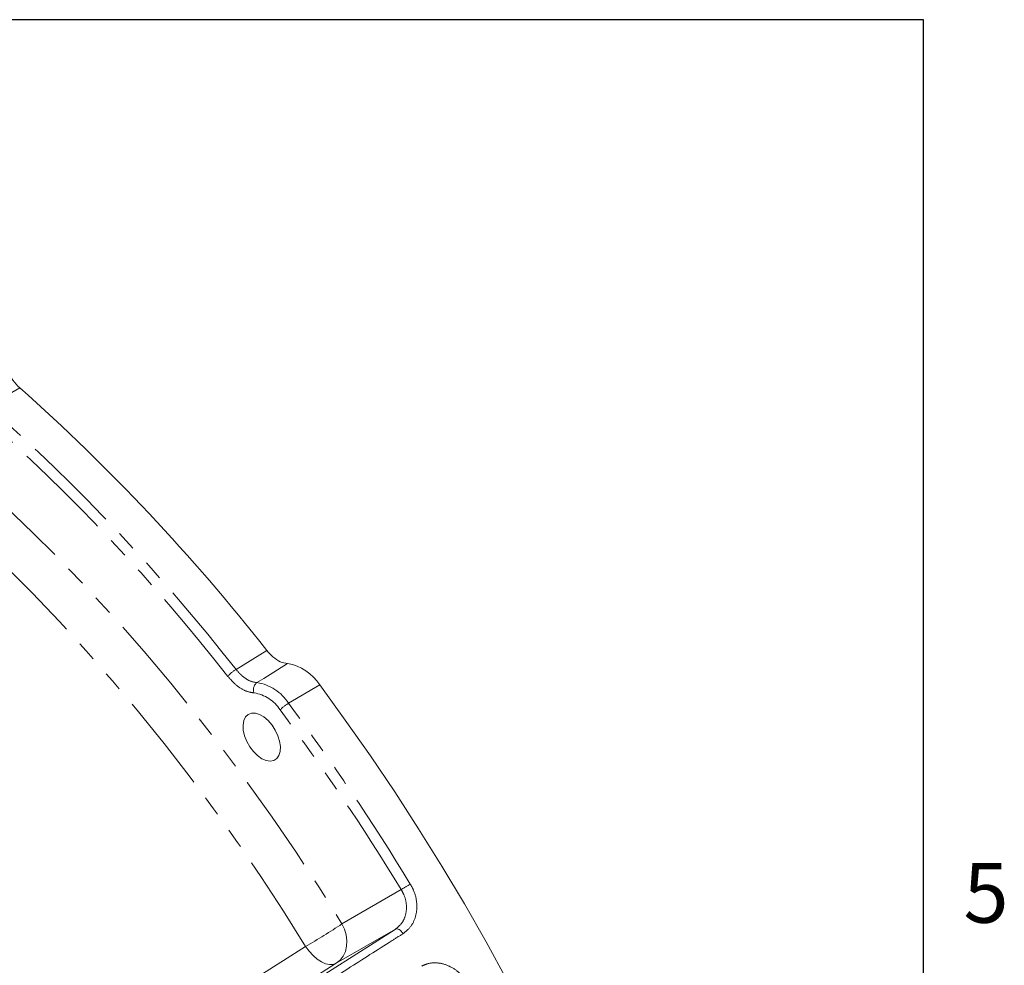
# Model space of a CAD drawing. Units: millimetres. Extents: x 7 to 835, y 9 to 581.
# Drawn here: x 771 to 834, y 521 to 581 of the extents above; entities that cross this region are included whole.
import ezdxf

# ---------------------------------------------------------------- set-up
doc = ezdxf.new("R2010")
doc.units = ezdxf.units.MM
doc.linetypes.add('PHANTOM', pattern=[12.7, 6.35, -1.27, 1.27, -1.27, 1.27, -1.27])
doc.layers.add('SLD-0', color=7, linetype='Continuous')
doc.styles.add('SLDTEXTSTYLE0', font='TXT', dxfattribs={"width": 0.605})

msp = doc.modelspace()

# ---------------------------------------------------------------- linework, layer by layer
at = {"color": 8, "linetype": 'PHANTOM', "lineweight": 0}
for p, q in [((771.298302, 557.609413), (769.289532, 556.443861)), ((785.108059, 539.633269), (787.069364, 540.849264)), ((790.450404, 538.643069), (788.455725, 537.46946)), ((791.870654, 523.393168), (795.654119, 525.578025)), ((779.171557, 512.836012), (795.281015, 523.054704)), ((795.281015, 523.054704), (791.505187, 520.874256)), ((791.505187, 520.874256), (777.794496, 512.176557))]:
    msp.add_line(p, q, dxfattribs=at)
at = {"color": 8, "linetype": 'PHANTOM', "lineweight": 0, "flags": 128}
for points in [[(759.025798, 559.262028), (760.938242, 557.901045), (762.842096, 556.470705), (764.735196, 554.972634), (766.615387, 553.408535), (768.480531, 551.780187), (770.328509, 550.089442), (772.157218, 548.338222), (773.964578, 546.52852), (775.748535, 544.662393), (777.507059, 542.741962), (779.23815, 540.769413), (780.939841, 538.746989), (782.610196, 536.676989), (784.247315, 534.561767), (785.849337, 532.403729), (787.414439, 530.205328), (788.940842, 527.969066), (790.426811, 525.697485), (791.870654, 523.393168)], [(789.553075, 521.9497), (788.144974, 524.196974), (786.695791, 526.412322), (785.207173, 528.593226), (783.680815, 530.737205), (782.118451, 532.841821), (780.521859, 534.904681), (778.892854, 536.923438), (777.233288, 538.895798), (775.54505, 540.819516), (773.830058, 542.692406), (772.090263, 544.512338), (770.327644, 546.277241), (768.544205, 547.98511), (766.741974, 549.634), (764.923, 551.222039), (763.089353, 552.747419), (761.243118, 554.208405), (759.386393, 555.603337), (757.521291, 556.930629)], [(788.392086, 540.008567), (786.876546, 539.06121), (786.444852, 538.791273)], [(791.505187, 520.874256), (791.74894, 521.072753), (791.945199, 521.326516), (792.086752, 521.626219), (792.168399, 521.960851), (792.187139, 522.318115), (792.142283, 522.684883), (792.03548, 523.047677), (791.870654, 523.393168)], [(795.281015, 523.054704), (795.331962, 523.073109), (795.390876, 523.074766), (795.455535, 523.059613), (795.523501, 523.028221), (795.59221, 522.981775), (795.659071, 522.922026), (795.721561, 522.851228), (795.777324, 522.77205)], [(775.833974, 513.265792), (778.658271, 515.053475), (789.553075, 521.9497)], [(791.505187, 520.874256), (791.305673, 520.801302), (791.075435, 520.792581), (790.822802, 520.848409), (790.556915, 520.966767), (790.287393, 521.143373), (790.023987, 521.371837), (789.776227, 521.643894), (789.553075, 521.9497)]]:
    msp.add_lwpolyline(points, dxfattribs=at)
at = {"color": 7, "linetype": 'Continuous', "lineweight": 0, "flags": 128}
for points in [[(790.450404, 538.643069), (792.08511, 536.402814), (793.683586, 534.124574), (795.244239, 531.810617), (796.765516, 529.463245), (798.245904, 527.084794), (799.683928, 524.677633), (801.078158, 522.244156), (802.427206, 519.786786)], [(786.749397, 533.934551), (787.024578, 533.812835), (787.284924, 533.771964), (787.516399, 533.814141), (787.706525, 533.937094), (787.845052, 534.134193), (787.924512, 534.394813), (787.940621, 534.704904), (787.892511, 535.047748), (787.782776, 535.404864), (787.61733, 535.756998), (787.405095, 536.085167), (787.15751, 536.37168), (786.887924, 536.60109), (786.61087, 536.76103), (786.341284, 536.842877), (786.0937, 536.842219), (785.881464, 536.759092), (785.716019, 536.597977), (785.606283, 536.367559), (785.558173, 536.080261), (785.574283, 535.751571), (785.653743, 535.399209), (785.79227, 535.04217), (785.982396, 534.699702), (786.213871, 534.390269), (786.474216, 534.130552), (786.749397, 533.934551)]]:
    msp.add_lwpolyline(points, dxfattribs=at)
at = {"color": 7, "linetype": 'Continuous', "lineweight": 0}
for centre, radius, start, end in [((685.879111, 461.430924), 128.634132, 38.12630468, 48.39069621), ((787.900551, 537.033562), 3.015338, 32.26075212, 80.61826183)]:
    msp.add_arc(centre, radius, start, end, dxfattribs=at)
at = {"color": 8, "linetype": 'PHANTOM', "lineweight": 0}
for centre, radius, start, end in [((684.00416, 460.343741), 128.486683, 38.10489352, 48.41210737), ((684.065637, 460.359104), 127.744583, 38.10489352, 48.41210737), ((786.130395, 537.896742), 2.015118, 120.48635293, 140.05025115), ((786.793686, 538.337031), 0.572732, 127.52235216, 200.31541849), ((786.003657, 535.929606), 2.895478, 32.12807047, 81.23548275), ((785.89182, 535.772283), 2.393855, 32.12807047, 81.23548275), ((789.703609, 535.338826), 2.469173, 120.35692271, 136.27966899), ((666.964388, 447.130608), 151.397666, 31.36762796, 36.63385261), ((667.111385, 447.214858), 150.545742, 31.36762796, 36.63385261), ((802.019177, 515.94157), 11.54882, 120.05864493, 123.44550324), ((768.385699, 558.517506), 42.252364, 300.06452413, 303.76761497)]:
    msp.add_arc(centre, radius, start, end, dxfattribs=at)
at = {"color": 7, "linetype": 'Continuous', "lineweight": 0}
for points, knots in [([(771.298302, 557.609413), (771.149147, 557.759961), (770.850837, 558.061058), (770.508648, 558.637891), (770.383934, 559.025753), (770.325149, 559.208578)], [0, 0, 0, 0, 0.3458187387, 0.6916406453, 1, 1, 1, 1]), ([(788.392086, 540.008567), (788.24179, 540.034526), (787.941197, 540.086444), (787.468038, 540.397857), (787.197083, 540.704651), (787.069364, 540.849264)], [0, 0, 0, 0, 0.345818737, 0.691640642, 1, 1, 1, 1])]:
    msp.add_open_spline(points, degree=3, knots=knots, dxfattribs=at)
at = {"color": 8, "linetype": 'PHANTOM', "lineweight": 0}
for points, knots in [([(785.108059, 539.633269), (785.251638, 539.4716), (785.53879, 539.148267), (786.01838, 538.85383), (786.306478, 538.811571), (786.444852, 538.791273)], [0, 0, 0, 0, 0.341982821, 0.683953553, 1, 1, 1, 1]), ([(786.25658, 538.138185), (786.08432, 538.163999), (785.72566, 538.217746), (785.126287, 538.585821), (784.765822, 538.989061), (784.58559, 539.19068)], [0, 0, 0, 0, 0.316040849, 0.65802204, 1, 1, 1, 1]), ([(795.281015, 523.054704), (795.429027, 523.17471), (795.725032, 523.414707), (795.966403, 523.976057), (796.014135, 524.607282), (795.882981, 525.164436), (795.714459, 525.468982), (795.654119, 525.578025)], [0, 0, 0, 0, 0.219633025, 0.439238937, 0.658639298, 0.877774259, 1, 1, 1, 1]), ([(796.234533, 525.937226), (796.30967, 525.79974), (796.519469, 525.415851), (796.683873, 524.715767), (796.626844, 523.923967), (796.328897, 523.220986), (795.961102, 522.921631), (795.777324, 522.77205)], [0, 0, 0, 0, 0.122531607, 0.342135144, 0.561668889, 0.780976886, 1, 1, 1, 1]), ([(795.777324, 522.77205), (795.542016, 522.62271), (794.365479, 521.876006), (789.423896, 518.739777), (784.290104, 515.481575), (780.09728, 512.820577), (779.670129, 512.549483)], [0, 0, 0, 0, 0.043830951, 0.219154753, 0.920449967, 1, 1, 1, 1]), ([(796.971956, 520.702886), (797.092768, 520.75592), (797.428448, 520.903276), (798.061653, 520.933085), (798.798704, 520.701396), (799.475705, 520.223476), (799.78636, 519.751977), (799.941775, 519.516094)], [0, 0, 0, 0, 0.1230192809, 0.3418146866, 0.5607878121, 0.7802701326, 1, 1, 1, 1])]:
    msp.add_open_spline(points, degree=3, knots=knots, dxfattribs=at)
at = {"layer": 'SLD-0'}
msp.add_line((829, 581.103953), (7, 581.103953), dxfattribs=at)
at = {"layer": 'SLD-0', "color": 7}
msp.add_line((829, 15), (829, 581.103953), dxfattribs=at)

# ---------------------------------------------------------------- texts
at = {"layer": 'SLD-0', "color": 7, "insert": (831.543949, 527.275543), "char_height": 3.81, "attachment_point": 1, "style": 'SLDTEXTSTYLE0'}
msp.add_mtext('5', dxfattribs=at)

doc.saveas('drawing.dxf')
